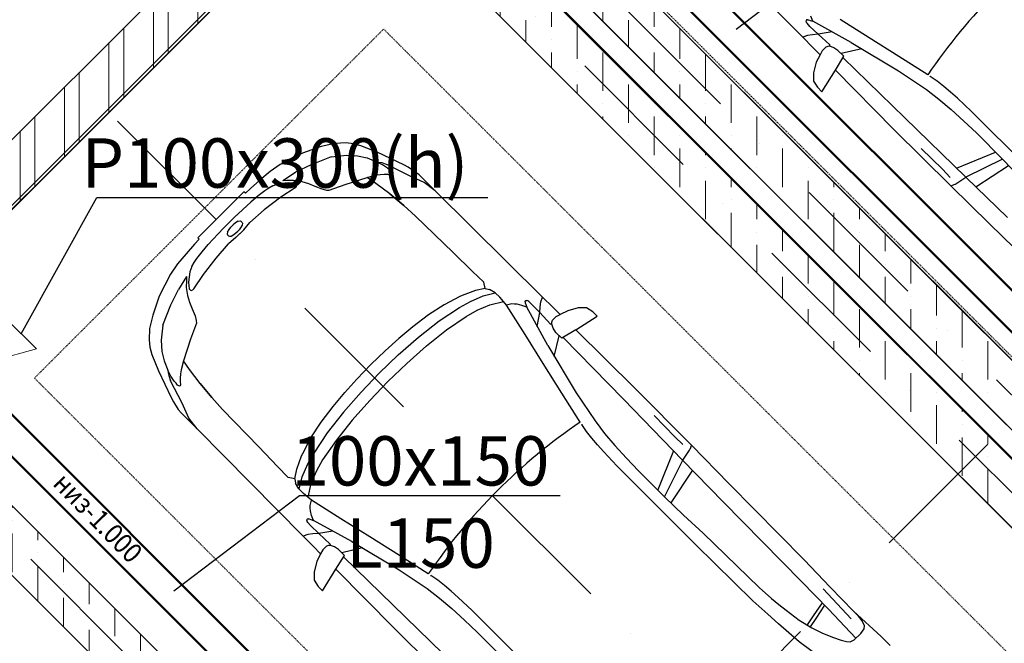
# Model space of a CAD drawing. Units: millimetres. Extents: x -1421891 to 1514382, y -1044665 to 85838.
# Drawn here: x 33448 to 38433, y 69352 to 72511 of the extents above; entities that cross this region are included whole.
import ezdxf
from ezdxf import colors
from ezdxf.entities.mleader import LeaderData, LeaderLine
from ezdxf.math import Vec2, Vec3

# ---------------------------------------------------------------- set-up
doc = ezdxf.new("R2010")
doc.units = ezdxf.units.MM
for name, pattern in [('DASHED', [0.75, 0.5, -0.25]), ('Dot & Dashed', [6702.78, 3527.78, -1763.89, 0, -1411.11]), ('Штриховая', [5.644444, 2.822222, -2.822222])]:
    doc.linetypes.add(name, pattern=pattern)
for name, color, linetype in [('14-17 внешний кирпич', 7, 'Continuous'), ('14-17 несущие стены', 7, 'Continuous'), ('14-17 пол по плитам', 7, 'Continuous')]:
    doc.layers.add(name, color=color, linetype=linetype)
for name, color, linetype, lineweight in [('Вытяжка', 162, 'Continuous', 50), ('ОВ-выноски', 7, 'Continuous', 25), ('План АР', 252, 'Continuous', 25), ('Тонкая', 250, 'Continuous', 25)]:
    doc.layers.add(name, color=color, linetype=linetype, lineweight=lineweight)
doc.styles.add('Isocpeur', font='isocpeur.ttf', dxfattribs={"height": 300})
doc.styles.add('СГЕНЕРИР_СТИЛЬ_1', font='arial.ttf')
pattern_1 = [(90, (0, 0), (-260, 0), [195, -65, 0, -65]), (90, (-130, 162.5), (-260, 0), [195, -65, 0, -65])]

# ---------------------------------------------------------------- blocks, each defined once
blk = doc.blocks.new('Перекрытие_81', base_point=(14791.7, 11836.1))
at = {"layer": '14-17 пол по плитам', "color": 7, "linetype": 'Continuous', "lineweight": 15, "flags": 128}
blk.add_lwpolyline([(15616.7, 47036.1), (-40083.3, 47036.1), (-40083.3, 45241.1), (-46206.4, 45241.1), (-75965.5, 15482), (-71899.7, 11416.1), (-73667.4, 9648.3), (-74021, 10001.9), (-77149.9, 6872.9), (-68523.2, -1753.8), (-64365.4, 2404), (-60122.8, -1838.6)], dxfattribs=at)
blk = doc.blocks.new('Стена_33', base_point=(-53373.5, 43023.8))
at = {"layer": '14-17 несущие стены', "linetype": 'Continuous', "lineweight": 0}
h = blk.add_hatch(dxfattribs=at)
h.set_pattern_fill('БЕТОН_01__45_', color=18, style=0, pattern_type=2)
h.set_pattern_definition(pattern_1)
h.paths.add_polyline_path([(-53550.2, 42847), (-47363.1, 36659.8), (-47186.3, 36836.6), (-53373.5, 43023.8)])
at = {"layer": '14-17 несущие стены', "color": 7, "linetype": 'Continuous', "lineweight": 20, "flags": 128}
for points in [[(-47186.3, 36836.6), (-53373.5, 43023.8)], [(-53550.2, 42847), (-47363.1, 36659.8)]]:
    blk.add_lwpolyline(points, dxfattribs=at)
blk = doc.blocks.new('Стена_34', base_point=(-48423.7, 43377.3))
at = {"layer": '14-17 несущие стены', "linetype": 'Continuous', "lineweight": 0}
h = blk.add_hatch(dxfattribs=at)
h.set_pattern_fill('БЕТОН_01__45_', color=18, style=0, pattern_type=2)
h.set_pattern_definition(pattern_1)
h.paths.add_polyline_path([(-48600.5, 43200.6), (-44711.4, 39311.5), (-44534.6, 39488.2), (-48423.7, 43377.3)])
at = {"layer": '14-17 несущие стены', "color": 7, "linetype": 'Continuous', "lineweight": 20, "flags": 128}
for points in [[(-48423.7, 43377.3), (-48600.5, 43200.6)], [(-44534.6, 39488.2), (-48423.7, 43377.3)], [(-48600.5, 43200.6), (-44711.4, 39311.5)], [(-44711.4, 39311.5), (-44534.6, 39488.2)]]:
    blk.add_lwpolyline(points, dxfattribs=at)
blk = doc.blocks.new('Стена_37', base_point=(-48176.2, 43624.8))
at = {"layer": '14-17 несущие стены', "linetype": 'Continuous', "lineweight": 0}
h = blk.add_hatch(dxfattribs=at)
h.set_pattern_fill('БЕТОН_01__45_', color=18, style=0, pattern_type=2)
h.set_pattern_definition(pattern_1)
h.paths.add_polyline_path([(-48353, 43448), (-44463.9, 39559), (-44287.1, 39735.7), (-48176.2, 43624.8)])
at = {"layer": '14-17 несущие стены', "color": 7, "linetype": 'Continuous', "lineweight": 20, "flags": 128}
for points in [[(-48176.2, 43624.8), (-48353, 43448)], [(-44287.1, 39735.7), (-48176.2, 43624.8)], [(-48353, 43448), (-44463.9, 39559)], [(-44463.9, 39559), (-44287.1, 39735.7)]]:
    blk.add_lwpolyline(points, dxfattribs=at)
blk = doc.blocks.new('Стена_228', base_point=(-51075.4, 40725.7))
at = {"layer": '14-17 внешний кирпич', "linetype": 'Continuous', "lineweight": 0}
h = blk.add_hatch(dxfattribs=at)
h.set_pattern_fill('КИРПИЧ_01', color=18, style=0, pattern_type=2)
h.set_pattern_definition([(90, (0, 0), (-225, 0), []), (90, (-75, 5e-15), (-225, 0), [])])
h.paths.add_polyline_path([(-50898.6, 40548.9), (-48423.7, 43023.8), (-48600.5, 43200.6), (-51075.4, 40725.7)])
at = {"layer": '14-17 внешний кирпич', "color": 7, "linetype": 'Continuous', "lineweight": 20, "flags": 128}
for points in [[(-48600.5, 43200.6), (-51075.4, 40725.7)], [(-48423.7, 43023.8), (-48600.5, 43200.6)], [(-50898.6, 40548.9), (-48423.7, 43023.8)], [(-51075.4, 40725.7), (-50898.6, 40548.9)]]:
    blk.add_lwpolyline(points, dxfattribs=at)
blk = doc.blocks.new('*U577')
at = {"color": 0}
for p, q in [((-5418, 75), (-11001.9, 75)), ((-11001.9, -75), (-11001.9, 75)), ((-5418, -75), (-5418, 75)), ((-11001.9, -75), (-5418, -75))]:
    blk.add_line(p, q, dxfattribs=at)
at = {"layer": 'Тонкая', "linetype": 'DASHED', "ltscale": 2}
for p, q in [((-5418, 75), (-11001.9, 75)), ((-10901.9, -75), (-11001.9, -75)), ((-10901.9, -75), (-5418, -75))]:
    blk.add_line(p, q, dxfattribs=at)
blk = doc.blocks.new('_None')

msp = doc.modelspace()

# ---------------------------------------------------------------- linework, layer by layer
at = {"layer": 'Вытяжка', "lineweight": 20}
msp.add_lwpolyline([(33323.8, 70786.9), (33379.8, 70995.8), (33532.8, 70842.8)], close=True, dxfattribs=at)
at = {"layer": 'План АР', "linetype": 'Dot & Dashed', "ltscale": 0.2}
for p, q in [((3722.9, 35733.5), (49884.8, 81895.3)), ((40788.3, 68292.2), (31645.8, 77434.7)), ((40599.4, 67986), (31398.3, 77187.2)), ((37795, 65487.2), (28746.6, 74535.5)), ((61934.6, 44006.4), (33899.2, 72041.7))]:
    msp.add_line(p, q, dxfattribs=at)
at = {"layer": 'План АР', "linetype": 'Continuous'}
for p, q in [((39083, 69820.7), (31914.6, 76989.1)), ((31840.4, 76914.8), (39008.7, 69746.5)), ((39083, 70174.3), (33719.6, 75537.7)), ((36874.1, 72965.9), (37412.2, 72422.3)), ((37463.9, 72502.8), (37453.9, 72527.9)), ((37429.7, 72507.2), (37429.4, 72502.8)), ((37431.3, 72497.1), (37429.4, 72502.8)), ((37432.2, 72509.7), (37429.7, 72507.2)), ((37434.4, 72492.6), (37431.3, 72497.1)), ((37436.4, 72510.6), (37432.2, 72509.7)), ((37448.8, 72476.5), (37434.4, 72492.6)), ((37436.4, 72510.6), (37441.4, 72509.7)), ((37441.4, 72509.7), (37449.8, 72507.1)), ((37490.8, 72437), (37448.8, 72476.5)), ((37449.8, 72507.1), (37463.9, 72502.8)), ((37658, 72395.5), (37463.9, 72502.8)), ((37748.4, 72418.6), (37601.4, 72510.9)), ((37435.7, 72430.4), (37412.2, 72422.3)), ((37461, 72433.8), (37435.7, 72430.4)), ((37490.8, 72437), (37461, 72433.8)), ((37561.3, 72448.9), (37490.8, 72437)), ((37548.8, 72382.9), (37490.8, 72437)), ((37412.2, 72422.3), (37463.3, 72369.8)), ((37539, 72375.5), (37528.9, 72372.1)), ((37549.4, 72375.9), (37539, 72375.5)), ((37548.8, 72382.9), (37546.4, 72375.8)), ((37569.2, 72369), (37549.4, 72375.9)), ((37658, 72395.5), (37896.9, 72252.4)), ((37898.9, 72324.1), (37748.4, 72418.6)), ((37463.3, 72369.8), (37499.9, 72332.8)), ((37499.9, 72332.8), (37481.1, 72295.2)), ((37510.2, 72353.6), (37499.9, 72332.8)), ((37528.9, 72372.1), (37510.2, 72353.6)), ((37590.8, 72355.4), (37569.2, 72369)), ((37577.4, 72254.7), (37620.8, 72325.5)), ((37620.8, 72325.5), (37590.8, 72355.4)), ((37712.2, 72363), (37607.5, 72338.7)), ((38044.9, 72231.3), (37898.9, 72324.1)), ((37481.1, 72295.2), (37467.1, 72242.1)), ((37929.8, 72012.8), (37616.2, 72317.8)), ((37467.1, 72242.1), (37467.2, 72199.7)), ((37509.4, 72145.8), (37577.4, 72254.7)), ((37577.4, 72254.7), (37874, 71954.9)), ((37896.9, 72252.4), (38039.4, 72156.9)), ((38056.5, 72223.9), (38057.1, 72223.6)), ((38092.6, 72199.2), (38056.9, 72223.7)), ((37467.2, 72199.7), (37486.6, 72168.5)), ((38127.2, 72172.3), (38092.6, 72199.2)), ((37486.6, 72168.5), (37509.4, 72145.8)), ((38039.4, 72156.9), (38102, 72109)), ((38161, 72143.6), (38127.2, 72172.4)), ((38195.3, 72112.6), (38161, 72143.6)), ((38102, 72109), (38163.3, 72055.9)), ((38267, 72046), (38195.3, 72112.6)), ((38163.3, 72055.9), (38227.5, 71997.2)), ((38667.1, 71645.8), (38267, 72046)), ((38237.4, 71713.7), (37929.8, 72012.8)), ((38227.5, 71997.2), (38292, 71936.9)), ((37874, 71954.9), (38162.6, 71668.9)), ((38292, 71936.9), (38423.1, 71805.1)), ((35043.8, 71884.1), (34975.2, 71868.1)), ((35101.1, 71886.6), (35043.8, 71884.1)), ((35138, 71881.8), (35101.1, 71886.6)), ((35175.1, 71871.9), (35138, 71881.8)), ((34879.9, 71834.9), (34767.7, 71777.9)), ((34975.2, 71868.1), (34879.9, 71834.9)), ((35026, 71816.2), (35102.4, 71825.2)), ((35102.4, 71825.2), (35159.2, 71821.9)), ((35257.5, 71838.9), (35175.1, 71871.9)), ((35392.7, 71775.1), (35257.5, 71838.9)), ((38119.6, 71753.6), (38012.1, 71857.6)), ((38191, 71758.8), (38389, 71839.4)), ((34767.7, 71777.9), (34716.1, 71741.7)), ((34923.1, 71775.7), (34845.2, 71737.8)), ((35026, 71816.2), (34923.1, 71775.7)), ((35159.2, 71821.9), (35206.7, 71810.5)), ((35206.7, 71810.5), (35254.2, 71791.2)), ((35254.2, 71791.2), (35265.2, 71789.9)), ((35267.9, 71784.5), (35254.2, 71791.2)), ((35265.2, 71789.9), (35281.8, 71787.1)), ((35285.2, 71775.6), (35267.9, 71784.5)), ((35281.8, 71787.1), (35307.4, 71777.9)), ((35309.6, 71759), (35285.2, 71775.6)), ((35421, 71719.5), (35307.4, 71777.9)), ((35414.3, 71762.9), (35392.7, 71775.1)), ((38423.1, 71805.1), (38238.1, 71713)), ((38423.1, 71805.1), (38516.7, 71708.3)), ((34716.1, 71741.7), (34664.2, 71698.5)), ((34780.1, 71696.4), (34845.2, 71737.8)), ((35252.2, 71724.3), (35272.9, 71727.4)), ((35272.9, 71727.4), (35294.1, 71728.9)), ((35294.1, 71728.9), (35312.1, 71729)), ((35320.1, 71749.8), (35309.6, 71759)), ((35312.1, 71729), (35328.9, 71726.8)), ((35329.7, 71742), (35320.1, 71749.8)), ((35328.9, 71726.8), (35333.5, 71728.6)), ((35335.7, 71732.4), (35329.7, 71742)), ((35333.5, 71728.6), (35335.7, 71732.4)), ((35452.6, 71738.3), (35414.3, 71762.9)), ((35470.5, 71724.2), (35452.6, 71738.3)), ((38159.2, 71711.9), (38119.6, 71753.6)), ((38289.4, 71663.3), (38454.7, 71772.4)), ((34664.2, 71698.5), (34616.4, 71656.1)), ((34729.3, 71669.7), (34756.1, 71680.3)), ((34756.1, 71680.3), (34809.1, 71686.6)), ((34780.1, 71696.4), (34801.1, 71697.7)), ((34801.1, 71697.7), (34835, 71698.1)), ((34809.1, 71686.6), (34842.2, 71684.1)), ((34835, 71698.1), (34876.2, 71691.1)), ((34842.2, 71684.1), (34849.5, 71677)), ((34849.5, 71677), (34850.5, 71672.8)), ((34876.2, 71691.1), (34909.9, 71681)), ((34909.9, 71681), (34942.7, 71668.2)), ((35015.4, 71646.8), (35096.7, 71676.3)), ((35096.7, 71676.3), (35206.8, 71711.5)), ((35206.8, 71711.5), (35252.2, 71724.3)), ((35250.9, 71680.9), (35206.8, 71711.5)), ((35321.8, 71628.1), (35250.9, 71681)), ((35496.6, 71685.7), (35421, 71719.5)), ((35492.8, 71702.5), (35470.5, 71724.2)), ((35518.2, 71677.4), (35492.8, 71702.5)), ((35551.8, 71643.6), (35496.6, 71685.7)), ((35551.8, 71643.6), (35518.2, 71677.4)), ((38162.6, 71668.9), (38183.5, 71676.9)), ((38183.5, 71676.9), (38185.1, 71677.8)), ((38185.1, 71677.8), (38187.8, 71679.5)), ((38187.8, 71679.5), (38208.1, 71693.6)), ((38208.1, 71693.6), (38237.4, 71713.7)), ((38237.4, 71713.7), (38449.3, 71508.4)), ((34583.7, 71639.3), (34350.4, 71406)), ((34590.9, 71632.1), (34583.7, 71639.3)), ((34616.4, 71656.1), (34590.9, 71632.1)), ((34689.1, 71644.1), (34655.3, 71618.3)), ((34709.6, 71658), (34689.1, 71644.1)), ((34729.3, 71669.7), (34709.6, 71658)), ((34842.3, 71659.5), (34769.8, 71611.5)), ((34848.1, 71665.6), (34842.3, 71659.5)), ((34850.5, 71672.8), (34848.1, 71665.6)), ((34942.7, 71668.2), (34978.5, 71653.8)), ((34978.5, 71653.8), (35002.3, 71647.5)), ((35002.3, 71647.5), (35015.4, 71646.8)), ((35392.2, 71569.4), (35321.8, 71628.1)), ((35321.8, 71628.1), (35392.2, 71569.4)), ((36095.4, 71105.5), (35551.8, 71643.6)), ((38162.6, 71668.9), (38357.5, 71477.3)), ((34535.8, 71510.5), (34618.3, 71586.4)), ((34655.3, 71618.3), (34618.3, 71586.4)), ((34769.8, 71611.5), (34686.5, 71547.4)), ((34686.5, 71547.4), (34613.5, 71483.5)), ((35452.7, 71515), (35392.2, 71569.4)), ((34507.7, 71482), (34479.2, 71453.9)), ((34507.7, 71482), (34535.8, 71510.5)), ((34541.5, 71481.7), (34529.2, 71471.9)), ((34555, 71489.9), (34541.5, 71481.7)), ((34548.5, 71522.4), (34548.1, 71521.9)), ((34555, 71489.9), (34564.4, 71491.2)), ((34564.4, 71491.2), (34568.6, 71489.5)), ((34574.3, 71483.8), (34568.6, 71489.5)), ((34574.3, 71483.8), (34576.1, 71479.5)), ((34576.1, 71479.5), (34574.7, 71470.1)), ((34582.7, 71446.5), (34613.5, 71483.5)), ((35642.2, 71331.1), (35452.7, 71515)), ((38357.5, 71477.3), (38743.1, 71098.1)), ((34479.2, 71453.9), (34403.3, 71371.4)), ((34467.4, 71441.2), (34467.8, 71441.6)), ((34499.8, 71434.7), (34498.5, 71425.3)), ((34499.8, 71434.7), (34508, 71448.3)), ((34508, 71448.3), (34517.8, 71460.5)), ((34517.8, 71460.5), (34523.5, 71466.2)), ((34529.2, 71471.9), (34523.5, 71466.2)), ((34533.1, 71423.1), (34542.7, 71430.4)), ((34542.7, 71430.4), (34551.9, 71438.9)), ((34543.2, 71407), (34563.5, 71427.3)), ((34559.3, 71447), (34550.8, 71437.8)), ((34566.6, 71456.6), (34559.3, 71447)), ((34582.7, 71446.5), (34562.4, 71426.2)), ((34574.7, 71470.1), (34566.6, 71456.6)), ((34357.6, 71398.8), (34333.6, 71373.4)), ((34350.4, 71406), (34357.6, 71398.8)), ((34442.3, 71303.2), (34506.2, 71376.2)), ((34498.5, 71425.3), (34500.2, 71421.1)), ((34505.9, 71415.4), (34500.2, 71421.1)), ((34505.9, 71415.4), (34510.2, 71413.7)), ((34543.2, 71407), (34506.2, 71376.2)), ((34510.2, 71413.7), (34519.6, 71415)), ((34519.6, 71415), (34533.1, 71423.1)), ((34333.6, 71373.4), (34291.2, 71325.5)), ((34345.6, 71300.6), (34371.5, 71334.4)), ((34371.5, 71334.4), (34403.3, 71371.4)), ((35741.4, 71235.5), (35642.2, 71331.1)), ((34291.2, 71325.5), (34248.1, 71273.6)), ((34320.1, 71260.4), (34331.7, 71280.1)), ((34331.7, 71280.1), (34345.6, 71300.6)), ((34378.2, 71219.9), (34442.3, 71303.2)), ((34248.1, 71273.6), (34211.8, 71222)), ((34309.4, 71233.7), (34303.1, 71180.6)), ((34320.1, 71260.4), (34309.4, 71233.7)), ((35741.3, 71235.5), (35741.3, 71235.5)), ((35798.1, 71181.6), (35741.3, 71235.5)), ((34211.8, 71222), (34154.8, 71109.8)), ((34293.3, 71209.6), (34251.9, 71144.5)), ((34292, 71188.7), (34291.6, 71154.7)), ((34293.3, 71209.6), (34292, 71188.7)), ((34303.1, 71180.6), (34305.6, 71147.5)), ((34330.2, 71147.4), (34378.2, 71219.9)), ((35805.3, 71148.5), (35798.1, 71181.6)), ((34214, 71066.6), (34251.9, 71144.5)), ((34291.6, 71154.7), (34298.6, 71113.5)), ((34305.6, 71147.5), (34312.7, 71140.2)), ((34312.7, 71140.2), (34316.9, 71139.3)), ((34316.9, 71139.3), (34324.1, 71141.6)), ((34324.1, 71141.6), (34330.2, 71147.4)), ((35755.9, 71138.7), (35687.9, 71113.9)), ((35805.2, 71148.5), (35755.9, 71138.7)), ((35795.4, 71112.3), (35854.9, 71127.7)), ((35805.2, 71148.5), (35805.3, 71148.5)), ((35805.3, 71148.5), (35827, 71144.5)), ((35827, 71144.5), (35826.9, 71144.5)), ((35854.9, 71127.7), (35827, 71144.5)), ((35878.8, 71104.7), (35854.9, 71127.7)), ((34154.8, 71109.8), (34121.6, 71014.5)), ((34298.6, 71113.5), (34308.7, 71079.8)), ((34308.7, 71079.8), (34321.5, 71047)), ((35676, 71108.5), (35597.5, 71066.8)), ((35674.5, 71052.9), (35730.5, 71084)), ((35687.9, 71113.9), (35676, 71108.5)), ((35730.5, 71084), (35795.4, 71112.3)), ((35827.8, 71066.9), (35897.6, 71083.1)), ((35897.6, 71083.1), (35878.8, 71104.7)), ((35912, 71064.4), (35897.6, 71083.1)), ((36007.1, 71081.3), (36008, 71085.5)), ((36007.1, 71081.3), (36008, 71076.3)), ((36008, 71085.5), (36010.5, 71088)), ((36010.5, 71088), (36014.9, 71088.3)), ((36020.5, 71086.4), (36014.9, 71088.3)), ((36025.1, 71083.3), (36020.5, 71086.4)), ((36041.2, 71068.9), (36025.1, 71083.3)), ((36083.9, 71056.7), (36087.3, 71082)), ((36087.3, 71082), (36095.4, 71105.5)), ((36147.9, 71054.4), (36095.4, 71105.5)), ((34173.5, 70963.7), (34214, 71066.6)), ((34321.5, 71047), (34335.9, 71011.2)), ((35597.5, 71066.8), (35517.9, 71015)), ((35572.3, 70984.6), (35674.5, 71052.9)), ((35709.1, 71007.9), (35764.7, 71038.7)), ((35764.7, 71038.7), (35827.8, 71066.9)), ((35939.7, 71071), (35912, 71064.4)), ((36006.8, 70916.3), (35912, 71064.4)), ((35912, 71064.4), (35912, 71064.4)), ((35953.1, 71070.5), (35939.7, 71071)), ((35966.7, 71069.2), (35953.1, 71070.5)), ((35989.8, 71063.8), (35966.7, 71069.2)), ((36014.9, 71053.8), (35989.8, 71063.8)), ((36008, 71076.3), (36010.6, 71067.9)), ((36010.6, 71067.9), (36014.9, 71053.8)), ((36122.2, 70859.7), (36014.9, 71053.8)), ((36080.7, 71026.9), (36041.2, 71068.9)), ((36080.7, 71026.9), (36083.9, 71056.7)), ((36184.8, 71017.8), (36147.9, 71054.4)), ((36222.5, 71036.6), (36184.8, 71017.8)), ((36275.6, 71050.5), (36222.5, 71036.6)), ((36318, 71050.5), (36275.6, 71050.5)), ((36349.1, 71031.1), (36318, 71050.5)), ((36371.9, 71008.3), (36349.1, 71031.1)), ((34121.6, 71014.5), (34105.6, 70945.9)), ((34335.9, 71011.2), (34342.2, 70987.4)), ((34342.2, 70987.4), (34342.9, 70974.3)), ((35517.9, 71015), (35438.4, 70955.2)), ((35467.4, 70902.8), (35572.3, 70984.6)), ((35609.7, 70939.6), (35709.1, 71007.9)), ((36068.8, 70956.3), (36080.7, 71026.9)), ((36134.8, 70968.9), (36080.7, 71026.9)), ((36141.8, 70968.3), (36142.2, 70978.7)), ((36142.2, 70978.7), (36145.5, 70988.8)), ((36145.5, 70988.8), (36164.1, 71007.4)), ((36164.1, 71007.4), (36184.8, 71017.8)), ((36262.9, 70940.2), (36371.9, 71008.3)), ((34105.6, 70945.9), (34103.1, 70888.6)), ((34173.5, 70963.7), (34164.5, 70887.3)), ((34342.9, 70974.3), (34313.4, 70893)), ((35438.4, 70955.2), (35367.6, 70896)), ((35507.9, 70858.2), (35609.7, 70939.6)), ((36134.8, 70968.9), (36141.9, 70971.3)), ((36148.7, 70948.5), (36141.8, 70968.3)), ((36162.3, 70926.9), (36148.7, 70948.5)), ((36262.9, 70940.2), (36192.2, 70896.9)), ((36562.8, 70643.7), (36262.9, 70940.2)), ((34103.1, 70888.6), (34108, 70851.7)), ((34164.5, 70887.3), (34167.8, 70830.5)), ((34313.4, 70893), (34278.3, 70782.9)), ((35367.6, 70896), (35298.9, 70833.9)), ((35364.8, 70813.2), (35467.4, 70902.8)), ((36099.1, 70769.3), (36006.8, 70916.3)), ((36154.7, 70805.5), (36179, 70910.1)), ((36192.2, 70896.9), (36162.3, 70926.9)), ((36504.9, 70587.9), (36199.9, 70901.5)), ((34108, 70851.7), (34117.8, 70814.6)), ((34167.8, 70830.5), (34179.2, 70783)), ((35298.9, 70833.9), (35226.2, 70763.5)), ((35407.4, 70768.9), (35507.9, 70858.2)), ((36122.2, 70859.7), (36265.3, 70620.8)), ((34117.8, 70814.6), (34150.8, 70732.2)), ((34179.2, 70783), (34198.5, 70735.6)), ((34278.3, 70782.9), (34265.4, 70737.5)), ((34308.8, 70738.8), (34278.3, 70782.9)), ((35268.6, 70721.1), (35364.8, 70813.2)), ((34150.8, 70732.2), (34214.6, 70597)), ((34198.5, 70735.6), (34199.8, 70724.5)), ((34205.2, 70721.8), (34198.5, 70735.6)), ((34265.4, 70737.5), (34262.3, 70716.8)), ((34361.6, 70667.9), (34308.8, 70738.8)), ((35155.8, 70690.8), (35226.2, 70763.5)), ((35312.4, 70677.3), (35407.4, 70768.9)), ((36193.6, 70618.8), (36099.1, 70769.3)), ((34199.8, 70724.5), (34202.6, 70707.9)), ((34202.6, 70707.9), (34211.8, 70682.3)), ((34214.1, 70704.5), (34205.2, 70721.8)), ((34270.2, 70568.7), (34211.8, 70682.3)), ((34230.7, 70680.1), (34214.1, 70704.5)), ((34239.9, 70669.6), (34230.7, 70680.1)), ((34260.8, 70695.6), (34260.7, 70677.6)), ((34262.3, 70716.8), (34260.8, 70695.6)), ((35093.7, 70622.1), (35155.8, 70690.8)), ((35268.6, 70721.1), (35176.5, 70624.9)), ((34247.8, 70660), (34239.9, 70669.6)), ((34257.3, 70654.1), (34247.8, 70660)), ((34261.1, 70656.2), (34257.3, 70654.1)), ((34260.7, 70677.6), (34262.9, 70660.8)), ((34262.9, 70660.8), (34261.1, 70656.2)), ((34420.3, 70597.5), (34361.6, 70667.9)), ((34361.6, 70667.9), (34420.4, 70597.5)), ((35312.5, 70677.3), (35220.8, 70582.3)), ((36848.8, 70355.1), (36562.8, 70643.7)), ((34214.6, 70597), (34226.9, 70575.4)), ((34474.7, 70537.1), (34420.3, 70597.5)), ((35034.5, 70551.3), (35093.7, 70622.1)), ((35176.5, 70624.9), (35086.9, 70522.3)), ((35220.8, 70582.3), (35131.5, 70481.8)), ((36286.4, 70472.8), (36193.6, 70618.8)), ((36265.3, 70620.8), (36360.8, 70478.3)), ((36804, 70280.3), (36504.9, 70587.9)), ((34226.9, 70575.4), (34251.4, 70537.1)), ((34251.4, 70537.1), (34265.5, 70519.2)), ((34304, 70493.1), (34270.2, 70568.7)), ((34658.6, 70347.5), (34474.7, 70537.1)), ((34974.7, 70471.8), (35034.5, 70551.3)), ((34265.5, 70519.2), (34287.2, 70496.9)), ((34287.2, 70496.9), (34312.4, 70471.6)), ((34292.1, 70519.7), (34291.4, 70520.4)), ((34346.1, 70437.9), (34304, 70493.1)), ((35086.9, 70522.3), (35005.1, 70417.4)), ((35131.6, 70481.8), (35050.1, 70380)), ((36764.1, 70398.1), (36660.1, 70505.5)), ((34312.4, 70471.6), (34346.1, 70437.9)), ((34346.1, 70437.9), (34884.2, 69894.3)), ((34922.9, 70392.2), (34974.7, 70471.8)), ((36293.8, 70461.2), (36294.1, 70460.6)), ((36318.5, 70425), (36294, 70460.7)), ((36360.8, 70478.3), (36408.6, 70415.6)), ((34881.2, 70313.7), (34922.9, 70392.2)), ((35005.1, 70417.4), (34936.8, 70315.2)), ((35050.1, 70380), (34981.8, 70280.6)), ((36345.3, 70390.5), (36318.5, 70425)), ((36374.1, 70356.7), (36345.3, 70390.5)), ((36408.6, 70415.6), (36461.8, 70354.4)), ((36805.7, 70358.4), (36764.1, 70398.1)), ((34754.2, 70248.4), (34658.6, 70347.5)), ((36405, 70322.4), (36374.1, 70356.7)), ((36461.8, 70354.4), (36520.5, 70290.2)), ((36838.2, 70329.9), (36824.1, 70309.6)), ((36839.9, 70332.5), (36838.2, 70329.9)), ((36840.8, 70334.2), (36839.9, 70332.5)), ((36848.8, 70355.1), (36840.8, 70334.2)), ((37040.4, 70160.2), (36848.8, 70355.1)), ((34851.1, 70233.8), (34875.8, 70301.8)), ((34875.8, 70301.8), (34881.2, 70313.7)), ((34936.8, 70315.2), (34905.7, 70259.2)), ((34981.8, 70280.6), (34951, 70225)), ((36471.7, 70250.7), (36405, 70322.4)), ((36520.5, 70290.2), (36580.8, 70225.6)), ((36758.9, 70326.7), (36678.3, 70128.7)), ((36712.6, 70094.6), (36804.7, 70279.5)), ((36824.1, 70309.6), (36804, 70280.3)), ((36804, 70280.3), (37009.3, 70068.4)), ((34754.2, 70248.4), (34754.2, 70248.4)), ((34808.1, 70191.6), (34754.2, 70248.4)), ((34841.2, 70184.5), (34851.1, 70233.8)), ((34905.7, 70259.2), (34877.4, 70194.3)), ((36871.8, 69850.5), (36471.7, 70250.7)), ((34841.2, 70184.4), (34808.1, 70191.6)), ((34841.2, 70184.5), (34841.2, 70184.4)), ((34841.2, 70184.4), (34845.2, 70162.8)), ((34877.4, 70194.3), (34862.1, 70134.9)), ((34951, 70225), (34922.8, 70161.9)), ((36580.8, 70225.6), (36712.6, 70094.6)), ((36854.4, 70228.3), (36745.3, 70063)), ((34862.1, 70134.9), (34845.2, 70162.8)), ((34845.2, 70162.8), (34845.2, 70162.8)), ((34885, 70110.9), (34862.1, 70134.9)), ((34922.8, 70161.9), (34906.6, 70092.1)), ((37419.6, 69774.6), (37040.4, 70160.2)), ((34906.6, 70092.1), (34885, 70110.9)), ((34925.3, 70077.7), (34906.6, 70092.1)), ((36712.6, 70094.6), (36809.4, 70001)), ((34918.7, 70050), (34925.3, 70077.7)), ((34919.2, 70036.6), (34918.7, 70050)), ((34920.5, 70023.1), (34919.2, 70036.6)), ((35073.4, 69982.9), (34925.3, 70077.7)), ((34925.4, 70077.7), (34925.3, 70077.7)), ((37009.3, 70068.4), (37406.7, 69664.4)), ((34904.2, 69981.7), (34901.7, 69979.2)), ((34908.5, 69982.6), (34904.2, 69981.7)), ((34908.5, 69982.6), (34913.4, 69981.8)), ((34913.4, 69981.8), (34921.8, 69979.1)), ((34926, 69999.9), (34920.5, 70023.1)), ((34935.9, 69974.8), (34926, 69999.9)), ((35220.4, 69890.6), (35073.4, 69982.9)), ((36809.4, 70001), (36907.8, 69909.2)), ((34901.7, 69979.2), (34901.5, 69974.9)), ((34903.3, 69969.2), (34901.5, 69974.9)), ((34906.4, 69964.7), (34903.3, 69969.2)), ((34920.8, 69948.5), (34906.4, 69964.7)), ((34962.8, 69909), (34920.8, 69948.5)), ((34921.8, 69979.1), (34935.9, 69974.8)), ((35130, 69867.5), (34935.9, 69974.8)), ((34907.7, 69902.4), (34884.2, 69894.3)), ((34884.2, 69894.3), (34935.3, 69841.8)), ((34933, 69905.8), (34907.7, 69902.4)), ((34962.8, 69909), (34933, 69905.8)), ((35033.4, 69920.9), (34962.8, 69909)), ((35020.8, 69854.9), (34962.8, 69909)), ((35370.9, 69796.1), (35220.4, 69890.6)), ((36907.8, 69909.2), (37191.5, 69634)), ((34935.3, 69841.8), (34971.9, 69804.9)), ((35000.9, 69844.2), (34982.3, 69825.6)), ((35011, 69847.5), (35000.9, 69844.2)), ((35021.4, 69847.9), (35011, 69847.5)), ((35020.8, 69854.9), (35018.4, 69847.8)), ((35041.2, 69841.1), (35021.4, 69847.9)), ((35062.8, 69827.4), (35041.2, 69841.1)), ((35184.2, 69835), (35079.6, 69810.7)), ((35130, 69867.5), (35368.9, 69724.5)), ((37160.2, 69567.5), (36871.8, 69850.5)), ((34971.9, 69804.9), (34953.1, 69767.2)), ((34982.3, 69825.6), (34971.9, 69804.9)), ((35049.5, 69726.8), (35092.8, 69797.5)), ((35092.8, 69797.5), (35062.8, 69827.4)), ((35401.8, 69484.8), (35088.2, 69789.8)), ((35516.9, 69703.3), (35370.9, 69796.1)), ((34953.1, 69767.2), (34939.2, 69714.1)), ((37551.6, 69636.8), (37419.6, 69774.6)), ((34939.2, 69714.1), (34939.2, 69671.8)), ((34981.4, 69617.8), (35049.5, 69726.8)), ((35049.5, 69726.8), (35346, 69426.9)), ((35368.9, 69724.5), (35511.4, 69628.9)), ((35528.5, 69695.9), (35529.1, 69695.6)), ((35564.7, 69671.2), (35529, 69695.7)), ((34939.2, 69671.8), (34958.7, 69640.6)), ((34958.7, 69640.6), (34981.4, 69617.8)), ((35599.2, 69644.4), (35564.7, 69671.2)), ((35633, 69615.6), (35599.2, 69644.4)), ((37191.5, 69634), (37254.1, 69579.7)), ((37406.7, 69664.4), (37542.3, 69524.9)), ((37669.7, 69515.7), (37551.6, 69636.8)), ((35511.4, 69628.9), (35574.1, 69581.1)), ((35667.3, 69584.7), (35633, 69615.6)), ((35739.1, 69518), (35667.3, 69584.7)), ((37658.2, 69476), (37516.6, 69627.4)), ((35574.1, 69581.1), (35635.3, 69527.9)), ((37235.1, 69498.9), (37160.2, 69567.5)), ((37254.1, 69579.7), (37291.8, 69548.7)), ((37291.8, 69548.7), (37328.6, 69519.7)), ((37510.3, 69557.9), (37465.7, 69490.5)), ((37522.9, 69544.9), (37478.3, 69477.5)), ((35709.4, 69185.7), (35401.8, 69484.8)), ((35635.3, 69527.9), (35699.5, 69469.3)), ((36139.2, 69117.9), (35739.1, 69518)), ((37289, 69450.9), (37235.1, 69498.9)), ((37328.6, 69519.7), (37394.2, 69469.2)), ((37465.7, 69490.5), (37435, 69445)), ((37542.3, 69524.9), (37681.3, 69378.2)), ((37809.3, 69385.8), (37669.7, 69515.7)), ((37694.4, 69489.4), (37669.7, 69515.7)), ((37712.4, 69465.6), (37694.4, 69489.4)), ((35699.5, 69469.3), (35764.1, 69408.9)), ((37341.7, 69404.7), (37289, 69450.9)), ((37394.2, 69469.2), (37459.2, 69430.6)), ((37478.3, 69477.5), (37450.2, 69435.9)), ((37725.4, 69441.4), (37712.4, 69465.6)), ((37724, 69426), (37725.4, 69441.4)), ((35346, 69426.9), (35634.6, 69141)), ((35764.1, 69408.9), (35895.1, 69277.2)), ((37394.9, 69360.4), (37341.7, 69404.7)), ((37459.2, 69430.6), (37509.6, 69405.8)), ((37509.6, 69405.8), (37563.1, 69383.3)), ((37563.1, 69383.3), (37606.6, 69368.3)), ((37672.2, 69369.5), (37706.6, 69402.3)), ((37706.6, 69402.3), (37724, 69426)), ((37854.7, 69340.3), (37809.3, 69385.8)), ((37460.7, 69310.1), (37394.9, 69360.4)), ((37606.6, 69368.3), (37633.8, 69360.8)), ((37633.8, 69360.8), (37652.5, 69359.4)), ((37652.5, 69359.4), (37672.2, 69369.5))]:
    msp.add_line(p, q, dxfattribs=at)
at = {"layer": 'План АР', "linetype": 'Штриховая'}
for p, q in [((36051, 73223.4), (39586.5, 69687.9)), ((35290.8, 72463.2), (33523, 70695.4)), ((38826.3, 68927.7), (35290.8, 72463.2)), ((33523, 70695.4), (37058.5, 67159.9))]:
    msp.add_line(p, q, dxfattribs=at)
at = {"layer": 'План АР'}
for points in [[(3722.9, 34460.7), (6414.6, 37152.4), (11291.6, 42033.5), (9561.3, 43763.8), (7581.4, 45743.7), (14935.3, 53097.6), (18647.6, 49385.3), (19071.9, 49809.6), (15359.5, 53521.9), (35133.8, 73274.9), (38835.5, 69573.2), (39259.7, 69997.5), (35558, 73699.2), (37361.7, 75502.9), (43463.6, 75502.9), (43463.6, 77297.9), (67463.6, 77297.9)], [(6414.6, 37152.4), (4682.2, 38884.8), (9561.3, 43763.8), (7581.4, 45743.7), (14935.3, 53097.7), (18647.6, 49385.4), (19071.8, 49809.6), (15359.5, 53521.9), (35133.8, 73274.9), (38835.5, 69573.2), (39259.7, 69997.5), (35558, 73699.2), (37361.7, 75502.9), (43463.6, 75502.9), (43463.6, 77297.9), (67463.6, 77297.9)]]:
    msp.add_lwpolyline(points, dxfattribs=at)
at = {"layer": 'План АР', "linetype": 'Continuous'}
for centre in [(40449.1, 70596.6), (37921.1, 68068.6)]:
    msp.add_ellipse(centre, major_axis=(0, 2907.3), ratio=1, start_param=0.59715, end_param=0.973646, dxfattribs=at)

# ---------------------------------------------------------------- block references
at = {"layer": 'Вытяжка', "rotation": 135}
for p in [(32135.3, 77369.4), (29289.2, 74523.3)]:
    msp.add_blockref('*U577', p, dxfattribs=at)
at = {"layer": 'План АР', "linetype": 'Continuous'}
msp.add_blockref('Перекрытие_81', (98338.6, 42097.9), dxfattribs=at)
at = {"layer": 'План АР'}
for name, p in [('Стена_37', (35381.3, 73876)), ('Стена_34', (35133.8, 73628.5)), ('Стена_228', (32482.1, 70976.8)), ('Стена_33', (30173.4, 73285.6))]:
    msp.add_blockref(name, p, dxfattribs=at)

# ---------------------------------------------------------------- texts
at = {"layer": 'Вытяжка', "lineweight": 20, "insert": (33682.3, 70225.6), "char_height": 100, "attachment_point": 1, "rotation": 314.3195, "style": 'СГЕНЕРИР_СТИЛЬ_1'}
msp.add_mtext('{\\W0.9;низ-1.000}', dxfattribs=at)

# ---------------------------------------------------------------- leaders
at = {"layer": 'ОВ-выноски', "color": 0, "lineweight": 15}
ml = msp.add_multileader_mtext('Standard', dxfattribs=at)
ml.set_content('{\\fISOCPEUR|b0|i1|c204|p34;1\\fISOCPEUR|b0|i1|c0|p34;0\\fISOCPEUR|b0|i1|c204|p34;0х1\\fISOCPEUR|b0|i1|c0|p34;5\\fISOCPEUR|b0|i1|c204|p34;0\\PL150}', style='Isocpeur')
ml.set_leader_properties()
ml.set_arrow_properties(name='NONE')
ml.build(insert=Vec2(0, 0))
ml.multileader.update_dxf_attribs({"text_left_attachment_type": 6, "text_right_attachment_type": 6, "dogleg_length": 0.36, "arrow_head_size": 0.18})
ctx = ml.context
ctx.base_point, ctx.char_height, ctx.arrow_head_size, ctx.landing_gap_size, ctx.plane_origin = Vec3(37712.1, 72947.3), 250, 0.18, 0.09, Vec3(31816, 70963.9)
ctx.left_attachment, ctx.right_attachment, ctx.text_align_type = 6, 6, 1
notes = []
notes.append((ctx, [(1, (1, 1, 0), (37711.8, 72947.3), (1, 0), 0.36, [(0, [(37075.4, 72463.2)], 0, [])])]))
ctx.mtext.insert, ctx.mtext.width, ctx.mtext.defined_height, ctx.mtext.alignment, ctx.mtext.flow_direction = Vec3(38323.2, 73247.3), 2194.591, 675, 2, 5
ml = msp.add_multileader_mtext('Standard', dxfattribs=at)
ml.set_content('{\\fISOCPEUR|b0|i1|c204|p34;Р100х300(h)}', style='Isocpeur')
ml.set_leader_properties()
ml.set_arrow_properties(name='NONE')
ml.build(insert=Vec2(0, 0))
ml.multileader.update_dxf_attribs({"text_left_attachment_type": 6, "text_right_attachment_type": 6, "dogleg_length": 0.36, "arrow_head_size": 0.18})
ctx = ml.context
ctx.base_point, ctx.char_height, ctx.arrow_head_size, ctx.landing_gap_size, ctx.plane_origin = Vec3(33838.6, 71609.8), 250, 0.18, 0.09, Vec3(30037.4, 68307.5)
ctx.left_attachment, ctx.right_attachment, ctx.text_align_type = 6, 6, 1
notes.append((ctx, [(1, (1, 1, 0), (33838.3, 71609.8), (1, 0), 0.36, [(0, [(33230.7, 71144.9), (33456.3, 70919.3)], 0, [])])]))
ctx.mtext.insert, ctx.mtext.width, ctx.mtext.defined_height, ctx.mtext.alignment, ctx.mtext.flow_direction = Vec3(34740.4, 71909.8), 2194.591, 675, 2, 5
ml = msp.add_multileader_mtext('Standard', dxfattribs=at)
ml.set_content('{\\fISOCPEUR|b0|i1|c204|p34;1\\fISOCPEUR|b0|i1|c0|p34;0\\fISOCPEUR|b0|i1|c204|p34;0х1\\fISOCPEUR|b0|i1|c0|p34;5\\fISOCPEUR|b0|i1|c204|p34;0\\PL150}', style='Isocpeur')
ml.set_leader_properties()
ml.set_arrow_properties(name='NONE')
ml.build(insert=Vec2(0, 0))
ml.multileader.update_dxf_attribs({"text_left_attachment_type": 6, "text_right_attachment_type": 6, "dogleg_length": 0.36, "arrow_head_size": 0.18})
ctx = ml.context
ctx.base_point, ctx.char_height, ctx.arrow_head_size, ctx.landing_gap_size, ctx.plane_origin = Vec3(34866.1, 70101.2), 250, 0.18, 0.09, Vec3(28969.9, 68117.8)
ctx.left_attachment, ctx.right_attachment, ctx.text_align_type = 6, 6, 1
notes.append((ctx, [(1, (1, 1, 0), (34865.7, 70101.2), (1, 0), 0.36, [(0, [(34229.3, 69617.1)], 0, [])])]))
ctx.mtext.insert, ctx.mtext.width, ctx.mtext.defined_height, ctx.mtext.alignment, ctx.mtext.flow_direction = Vec3(35477.1, 70401.2), 2194.591, 675, 2, 5
for ctx, leaders in notes:
    for number, flags, end, landing, length, lines in leaders:
        leader = LeaderData()
        leader.index, (leader.has_last_leader_line, leader.has_dogleg_vector, leader.attachment_direction) = number, flags
        leader.last_leader_point, leader.dogleg_vector, leader.dogleg_length = Vec3(end), Vec3(landing), length
        for number, points, colour, breaks in lines:
            line = LeaderLine()
            line.index, line.vertices, line.color, line.breaks = number, Vec3.list(points), colors.encode_raw_color(colour), breaks
            leader.lines.append(line)
        ctx.leaders.append(leader)

doc.saveas('drawing.dxf')
